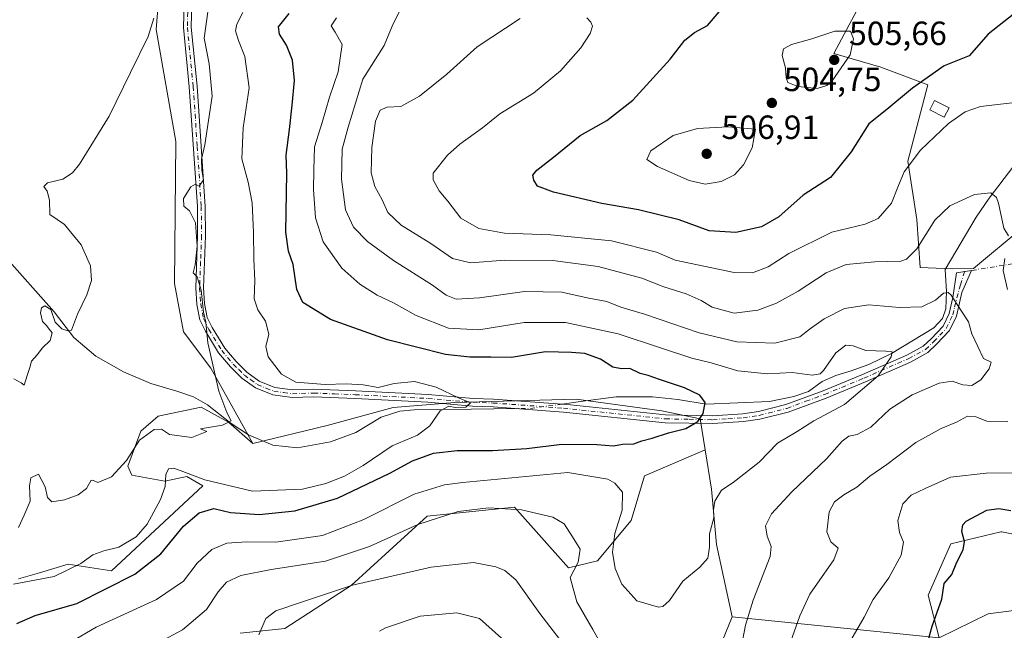
# Model space of a CAD drawing. Units: metres. Extents: x 635188 to 638657, y 4706612 to 4708993.
# Drawn here: x 636062 to 636356, y 4708181 to 4708363 of the extents above; entities that cross this region are included whole.
import ezdxf

# ---------------------------------------------------------------- set-up
doc = ezdxf.new("R2010")
doc.units = ezdxf.units.M
doc.header["$MEASUREMENT"] = 0
doc.linetypes.add('DGN Style 4', pattern=[2.6384748266838614, 1.318413404963828, -0.6592067024819142, 0.001648016756204785, -0.6592067024819142])
for name, color, linetype, lineweight in [('Camino Cxs', 7, 'Continuous', 0), ('Camino eje', 30, 'DGN Style 4', 13), ('Camino eje virtual', 6, 'DGN Style 4', 0), ('Corriente natural lineal', 142, 'Continuous', 13), ('Corriente natural lineal oculto', 9, 'DGN Style 4', 13), ('Cultivos herbáceos CxS', 92, 'Continuous', 0), ('Curva de nivel maestra', 30, 'Continuous', 30), ('Curva de nivel normal', 30, 'Continuous', 0), ('Edificación ligera Cxs', 1, 'Continuous', 0), ('Matorral CxS', 135, 'Continuous', 0), ('Punto de cota en terreno', 7, 'Continuous', 0), ('Rótulo de punto de cota en terreno', 7, 'Continuous', 0), ('Suelo desnudo CxS', 253, 'Continuous', 0)]:
    doc.layers.add(name, color=color, linetype=linetype, lineweight=lineweight)
doc.styles.add('Style-Arial', font='txt')

# ---------------------------------------------------------------- blocks, each defined once
blk = doc.blocks.new('*U15')
at = {"layer": 'Cultivos herbáceos CxS', "color": 92, "linetype": 'Continuous', "lineweight": 0}
blk.add_polyline3d([(636361.6240999997, 4708187.249100001, 502.7228000000032), (636350.8419000005, 4708185.851299999, 501.2339000000065), (636336.3147, 4708178.6885, 500.1168000000035), (636333.0248999996, 4708191.3573, 497.944399999993), (636339.7832000004, 4708206.681100001, 498.3720999999932), (636354.6505000005, 4708210.2873, 500.4499000000069), (636354.9473000001, 4708210.228900001, 500.4820999999939), (636374.1045000004, 4708206.4625, 502.2783999999957)], dxfattribs=at)
blk = doc.blocks.new('5PATER')
at = {"layer": 'Suelo desnudo CxS', "linetype": 'Continuous', "lineweight": 0}
h = blk.add_hatch(color=51, dxfattribs=at)
edge = h.paths.add_edge_path()
edge.add_ellipse((0, 0), major_axis=(-0.1095731443231308, -0.1110710700762829), ratio=0.9994222409660322, start_angle=0, end_angle=360)

msp = doc.modelspace()

# ---------------------------------------------------------------- linework, layer by layer
at = {"layer": 'Camino Cxs', "color": 7, "linetype": 'Continuous', "lineweight": 0}
msp.add_polyline3d([(636114.0601000005, 4708386.050100001, 464.0319000000018), (636113.4101, 4708360.7401, 465.2743999999948), (636115.1401000004, 4708343.1601, 465.3070000000008), (636117.5401, 4708307.3201, 466.0671000000002), (636117.6201, 4708298.540100001, 466.2206000000006), (636117.0500999996, 4708283.0601, 466.4251999999979), (636117.3800999997, 4708278.380100001, 466.7501000000047), (636118.1700999998, 4708274.210100001, 466.8095999999932), (636119.6601, 4708271.200099999, 466.9906000000047), (636123.4101, 4708265.040100001, 467.4103000000032), (636126.7901, 4708261.030099999, 468.0163999999932), (636130.0000999998, 4708257.870100001, 468.6281000000017), (636133.6300999997, 4708255.200099999, 469.3965000000026), (636138.2701000003, 4708253.340100001, 469.749100000001), (636143.6001000004, 4708252.620100001, 470.2326999999932), (636149.8701, 4708252.8201, 470.8233999999939), (636162.3201000001, 4708252.3101, 470.6540999999997), (636184.0201000003, 4708251.200099999, 470.8962000000029), (636197.3901000004, 4708250.0601, 472.4833000000072), (636203.4600999998, 4708249.840100001, 472.3510999999999), (636223.9001000002, 4708248.350099999, 472.0708000000013), (636224.5500999996, 4708248.300100001, 472.1110999999946), (636254.7401000002, 4708245.120100001, 474.8401000000013), (636268.7301000003, 4708244.870100001, 475.9116999999969), (636277.7200999996, 4708245.450099999, 476.3362999999954), (636282.4301000005, 4708246.140100001, 476.7032000000036), (636290.5500999996, 4708248.200099999, 477.5433000000049), (636301.7301000003, 4708252.3301, 478.9140000000043), (636313.4101, 4708257.170100001, 480.1263000000035), (636326.6801000005, 4708262.9801, 481.6634999999952), (636331.5401, 4708265.610099999, 482.5941000000021), (636333.8601000002, 4708267.8101, 483.3934000000008), (636337.4401000004, 4708271.610099999, 484.397100000002), (636339.2401000002, 4708275.360099999, 485.5396000000038), (636340.3201000001, 4708280.170100001, 486.6211000000039), (636341.4501, 4708287.540100001, 487.5966000000044), (636345.9001000002, 4708288.200099999, 488.5862000000052), (636343.0201000003, 4708281.630100001, 487.353099999993), (636341.4401000004, 4708274.600099999, 485.9706000000006), (636339.3701, 4708270.280099999, 484.9012999999978), (636335.5000999998, 4708266.1801, 483.7900999999983), (636332.9101, 4708263.720100001, 482.8078999999998), (636327.7001, 4708260.9001, 482.2915000000066), (636314.3201000001, 4708255.040100001, 480.8000999999931), (636302.5701000001, 4708250.170100001, 479.7909000000073), (636291.2401000002, 4708245.9901, 478.2176000000036), (636282.8800999997, 4708243.870100001, 477.0148999999947), (636277.9600999998, 4708243.1501, 476.3758999999991), (636268.7801000001, 4708242.550100001, 476.014599999995), (636254.6001000004, 4708242.8101, 475.1196999999956), (636224.3400999998, 4708245.9901, 472.2048000000068), (636203.3300999999, 4708247.530099999, 472.0460000000021), (636197.2500999998, 4708247.7501, 471.5387000000047), (636183.8601000002, 4708248.890100001, 470.7366999999941), (636162.2100999998, 4708250.0001, 469.9833999999974), (636149.8601000002, 4708250.5001, 470.6855999999971), (636143.4801000003, 4708250.300100001, 470.352899999998), (636137.6801000005, 4708251.090100001, 469.8987999999954), (636132.5000999998, 4708253.1601, 469.110400000005), (636128.4901000002, 4708256.100099999, 468.4024999999965), (636125.0900999998, 4708259.460100001, 467.5298000000039), (636121.5301000001, 4708263.6801, 467.1383999999962), (636117.6300999997, 4708270.0801, 466.3512000000047), (636115.9501, 4708273.470100001, 466.0022999999928), (636115.0800999999, 4708278.0801, 466.021900000007), (636114.7301000003, 4708283.020099999, 466.243100000007), (636115.3101000005, 4708298.5701, 466.478099999993), (636115.2301000003, 4708307.2301, 466.266499999998), (636112.8300999999, 4708342.970100001, 465.4098999999987), (636111.0900999998, 4708360.6601, 465.117499999993), (636111.7500999998, 4708386.0701, 464.0400999999983)], dxfattribs=at)
msp.add_polyline3d([(636114.0601000005, 4708386.050100001, 464.0319000000018), (636113.4101, 4708360.7401, 465.2743999999948), (636115.1401000004, 4708343.1601, 465.3070000000008), (636117.5401, 4708307.3201, 466.0671000000002), (636117.6201, 4708298.540100001, 466.2206000000006), (636117.0500999996, 4708283.0601, 466.4251999999979), (636117.3800999997, 4708278.380100001, 466.7501000000047), (636118.1700999998, 4708274.210100001, 466.8095999999932), (636119.6601, 4708271.200099999, 466.9906000000047), (636123.4101, 4708265.040100001, 467.4103000000032), (636126.7901, 4708261.030099999, 468.0163999999932), (636130.0000999998, 4708257.870100001, 468.6281000000017), (636133.6300999997, 4708255.200099999, 469.3965000000026), (636138.2701000003, 4708253.340100001, 469.749100000001), (636143.6001000004, 4708252.620100001, 470.2326999999932), (636149.8701, 4708252.8201, 470.8233999999939), (636162.3201000001, 4708252.3101, 470.6540999999997), (636184.0201000003, 4708251.200099999, 470.8962000000029), (636197.3901000004, 4708250.0601, 472.4833000000072), (636203.4600999998, 4708249.840100001, 472.3510999999999), (636223.9001000002, 4708248.350099999, 472.0708000000013), (636224.5500999996, 4708248.300100001, 472.1110999999946), (636254.7401000002, 4708245.120100001, 474.8401000000013), (636268.7301000003, 4708244.870100001, 475.9116999999969), (636277.7200999996, 4708245.450099999, 476.3362999999954), (636282.4301000005, 4708246.140100001, 476.7032000000036), (636290.5500999996, 4708248.200099999, 477.5433000000049), (636301.7301000003, 4708252.3301, 478.9140000000043), (636313.4101, 4708257.170100001, 480.1263000000035), (636326.6801000005, 4708262.9801, 481.6634999999952), (636331.5401, 4708265.610099999, 482.5941000000021), (636333.8601000002, 4708267.8101, 483.3934000000008), (636337.4401000004, 4708271.610099999, 484.397100000002), (636339.2401000002, 4708275.360099999, 485.5396000000038), (636340.3201000001, 4708280.170100001, 486.6211000000039), (636341.4501, 4708287.540100001, 487.5966000000044), (636345.9001000002, 4708288.200099999, 488.5862000000052), (636343.0201000003, 4708281.630100001, 487.353099999993), (636341.4401000004, 4708274.600099999, 485.9706000000006), (636339.3701, 4708270.280099999, 484.9012999999978), (636335.5000999998, 4708266.1801, 483.7900999999983), (636332.9101, 4708263.720100001, 482.8078999999998), (636327.7001, 4708260.9001, 482.2915000000066), (636314.3201000001, 4708255.040100001, 480.8000999999931), (636302.5701000001, 4708250.170100001, 479.7909000000073), (636291.2401000002, 4708245.9901, 478.2176000000036), (636282.8800999997, 4708243.870100001, 477.0148999999947), (636277.9600999998, 4708243.1501, 476.3758999999991), (636268.7801000001, 4708242.550100001, 476.014599999995), (636254.6001000004, 4708242.8101, 475.1196999999956), (636224.3400999998, 4708245.9901, 472.2048000000068), (636203.3300999999, 4708247.530099999, 472.0460000000021), (636197.2500999998, 4708247.7501, 471.5387000000047), (636183.8601000002, 4708248.890100001, 470.7366999999941), (636162.2100999998, 4708250.0001, 469.9833999999974), (636149.8601000002, 4708250.5001, 470.6855999999971), (636143.4801000003, 4708250.300100001, 470.352899999998), (636137.6801000005, 4708251.090100001, 469.8987999999954), (636132.5000999998, 4708253.1601, 469.110400000005), (636128.4901000002, 4708256.100099999, 468.4024999999965), (636125.0900999998, 4708259.460100001, 467.5298000000039), (636121.5301000001, 4708263.6801, 467.1383999999962), (636117.6300999997, 4708270.0801, 466.3512000000047), (636115.9501, 4708273.470100001, 466.0022999999928), (636115.0800999999, 4708278.0801, 466.021900000007), (636114.7301000003, 4708283.020099999, 466.243100000007), (636115.3101000005, 4708298.5701, 466.478099999993), (636115.2301000003, 4708307.2301, 466.266499999998), (636112.8300999999, 4708342.970100001, 465.4098999999987), (636111.0900999998, 4708360.6601, 465.117499999993), (636111.7500999998, 4708386.0701, 464.0400999999983)], dxfattribs=at)
at = {"layer": 'Camino eje', "color": 30, "linetype": 'DGN Style 4', "lineweight": 13}
msp.add_polyline3d([(636112.5800999999, 4708373.405099999, 464.6714000000065), (636112.2500999998, 4708360.700099999, 465.0204999999987), (636113.9851000002, 4708343.065099999, 465.3552999999956), (636115.1851000005, 4708325.1951, 466.1092999999965), (636116.3850999996, 4708307.2751, 466.1543999999994), (636116.4650999998, 4708298.5551, 466.3231999999989), (636116.1801000005, 4708290.815099999, 466.0779000000039), (636115.8901000004, 4708283.040100001, 466.3353999999963), (636116.2301000003, 4708278.2301, 466.3944000000047), (636117.0601000005, 4708273.840100001, 466.3791999999958), (636118.6451000003, 4708270.640100001, 466.6524999999965), (636122.4700999996, 4708264.360099999, 467.209600000002), (636125.9401000004, 4708260.245100001, 467.7737000000052), (636127.5450999998, 4708258.665100001, 467.9665999999997), (636129.2451, 4708256.985099999, 468.4337999999989), (636131.0601000005, 4708255.6501, 468.9600000000065), (636133.0651000004, 4708254.1801, 469.2329000000027), (636135.6551000001, 4708253.145099999, 469.415599999993), (636137.9751000004, 4708252.215100001, 469.5985999999976), (636140.8750999998, 4708251.8201, 470.0354999999981), (636143.5401, 4708251.460100001, 470.2707999999984), (636149.8651000002, 4708251.6601, 470.7062000000006), (636156.0900999998, 4708251.405099999, 471.0911999999954), (636162.2651000004, 4708251.155099999, 470.3169999999955), (636183.9401000004, 4708250.045100001, 470.813599999994), (636197.3201000001, 4708248.905099999, 472.0105999999942), (636203.3951000003, 4708248.6851, 472.2007000000012), (636217.0950999996, 4708247.6851, 471.5893999999971), (636224.2824999997, 4708247.157500001, 472.0216999999975), (636254.6700999998, 4708243.965100001, 474.9793999999966), (636261.7600999996, 4708243.835100001, 475.1083999999974), (636268.7550999997, 4708243.710100001, 475.9628999999986), (636273.3450999996, 4708244.0101, 476.4054999999935), (636277.8400999998, 4708244.300100001, 476.3531999999978), (636282.6551000001, 4708245.005100001, 476.8475999999937), (636290.8951000003, 4708247.095100001, 477.6511000000028), (636296.5601000005, 4708249.1851, 478.7893999999943), (636302.1501000002, 4708251.2501, 479.3313999999955), (636313.8651000002, 4708256.1051, 480.4582999999984), (636327.1901000004, 4708261.940099999, 481.8301999999967), (636332.2251000004, 4708264.665100001, 482.6731), (636334.6801000005, 4708266.995100001, 483.5841999999975), (636336.4700999996, 4708268.895099999, 484.3641000000061), (636338.4051000001, 4708270.9451, 484.6658000000025), (636340.3400999998, 4708274.9801, 485.7526000000071), (636340.8800999997, 4708277.3851, 486.4750000000058), (636342.6086999997, 4708283.946900001, 487.3650000000052), (636343.8097000001, 4708287.890100001, 487.999100000001)], dxfattribs=at)
at = {"layer": 'Camino eje virtual', "color": 6, "linetype": 'DGN Style 4', "lineweight": 0}
msp.add_polyline3d([(636392.7204999998, 4708295.9101, 502.678899999999), (636390.5607000003, 4708295.5559, 502.6141999999964), (636345.9001000002, 4708288.200099999, 488.5862000000052), (636343.8097000001, 4708287.890100001, 487.999100000001)], dxfattribs=at)
at = {"layer": 'Corriente natural lineal', "color": 142, "linetype": 'Continuous', "lineweight": 13}
for points in [[(636377.9401000004, 4708342.5001, 496.0195999999996), (636372.8701, 4708336.1801, 494.9983999999968), (636361.4101, 4708323.220100001, 492.8567000000039), (636351.2001, 4708309.720100001, 490.1886999999988), (636347.3201000001, 4708304.100099999, 489.1928999999946), (636338.0500999996, 4708288.450099999, 487.5406999999978), (636338.4200999998, 4708281.9301, 485.9395999999979), (636338.2600999996, 4708276.7501, 484.6312000000034), (636337.2701000003, 4708273.9001, 483.8352000000014), (636334.6601, 4708271.090100001, 483.4281999999948), (636322.0500999996, 4708263.4301, 480.6214999999939), (636315.3300999999, 4708260.210100001, 479.5770000000048), (636310.0100999996, 4708258.2301, 478.6931000000041), (636305.4401000004, 4708256.9101, 478.8568999999989), (636301.3601000002, 4708255.0801, 478.9130000000005), (636297.3000999996, 4708252.1501, 477.860400000005), (636293.0100999996, 4708250.670100001, 477.7198000000063), (636285.7401000002, 4708249.170100001, 477.2718000000023), (636266.8800999997, 4708248.370100001, 475.382500000007), (636258.3601000002, 4708249.7501, 474.766499999998), (636250.8201000001, 4708250.4901, 474.0292000000045), (636240.0500999996, 4708250.530099999, 473.2602999999945), (636229.4401000004, 4708249.100099999, 472.3833000000013), (636223.8989000004, 4708248.350199999, 471.8503000000055)], [(636210.2806000002, 4708247.020600001, 470.6037999999971), (636196.7801000001, 4708246.860099999, 470.3542000000016), (636179.8701, 4708246.6501, 469.4951000000001), (636175.5900999998, 4708246.2401, 469.2072000000044), (636169.9600999998, 4708244.420100001, 468.8619000000036), (636162.4001000002, 4708239.870100001, 468.1670000000013), (636154.9101, 4708237.0601, 467.3736000000063), (636145.0701000001, 4708235.350099999, 466.7174999999989), (636137.7001, 4708236.090100001, 466.2244000000064), (636130.5000999998, 4708239.220100001, 465.8411999999954), (636125.3101000005, 4708242.610099999, 465.2280000000028), (636118.2401000002, 4708248.1601, 464.0862999999954), (636114.0301000001, 4708250.540100001, 463.3598999999958), (636109.1300999997, 4708252.220100001, 462.5752000000066), (636101.3201000001, 4708254.550100001, 462.0809000000008), (636093.2200999996, 4708257.940099999, 461.3274999999995), (636084.9901000002, 4708262.6801, 460.7421000000032), (636078.4501, 4708268.2401, 460.1852999999974), (636072.5900999998, 4708275.9101, 459.4189000000042), (636057.5641999999, 4708292.815500001, 457.9673000000039)]]:
    msp.add_polyline3d(points, dxfattribs=at)
at = {"layer": 'Corriente natural lineal oculto', "color": 9, "linetype": 'DGN Style 4', "lineweight": 13, "extrusion": (-0.04470597130371734, -0.400222399459766, 0.9153269400058424), "elevation": -1912357.562045251, "flags": 128}
msp.add_lwpolyline([(109617.5158688045, 4347787.501067449), (109608.2576403933, 4347784.964015808), (109604.1293452825, 4347784.405799885)], dxfattribs=at)
at = {"layer": 'Cultivos herbáceos CxS', "color": 92, "linetype": 'Continuous', "lineweight": 0}
for points in [[(636361.2723000003, 4708301.096899999, 491.6448999999994), (636346.4688999997, 4708288.756899999, 487.6275000000023), (636340.1177000003, 4708288.681100001, 487.5069999999978), (636330.5697, 4708289.075099999, 489.1906000000017), (636329.5680999998, 4708303.4341, 492.6350999999996), (636326.8985000001, 4708320.799100001, 496.067200000005), (636332.9058999997, 4708343.507099999, 500.1304999999993), (636318.8898999998, 4708348.850099999, 503.5029000000068), (636304.8737000005, 4708352.8573, 505.4649999999965), (636315.5532999998, 4708372.894099999, 505.0179000000062), (636298.8673, 4708376.9013, 503.195000000007), (636304.2077000003, 4708394.9343, 504.328999999998), (636322.4297000002, 4708389.5229, 506.4986000000063), (636353.5979000004, 4708392.9307, 505.3806999999942), (636349.5928999997, 4708399.6095, 505.3778000000021), (636327.5680999998, 4708409.627699999, 502.9481999999989), (636318.7660999997, 4708413.331900001, 501.5785000000033), (636291.9748999998, 4708415.9461, 497.1168999999937), (636223.0264999997, 4708416.313100001, 487.7488000000012), (636169.0560999997, 4708414.404899999, 483.1937999999937), (636160.2763, 4708414.3179, 480.930600000007)], [(636104.8897000002, 4708413.7675, 460.7862000000023), (636105.7905000001, 4708402.049699999, 460.5409999999974), (636104.8891000003, 4708384.922900001, 460.1399999999995), (636102.9747000001, 4708360.0207, 460.692200000005), (636108.8300999999, 4708326.6689, 462.8706999999995), (636108.3793000003, 4708284.301899999, 463.4137000000047), (636111.0811000001, 4708269.880100001, 463.6731), (636119.1907000003, 4708259.061899999, 464.6882999999943), (636131.7396999998, 4708236.6489, 465.8337999999931)], [(636104.8891000003, 4708384.922900001, 460.1399999999995), (636102.9747000001, 4708360.0207, 460.692200000005), (636108.8300999999, 4708326.6689, 462.8706999999995), (636108.3793000003, 4708284.301899999, 463.4137000000047), (636111.0811000001, 4708269.880100001, 463.6731), (636119.1907000003, 4708259.061899999, 464.6882999999943), (636131.7396999998, 4708236.6489, 465.8337999999931), (636124.4835000001, 4708242.950099999, 465.1560000000027), (636116.3734999998, 4708247.459100001, 463.7856000000029), (636103.5345000002, 4708244.7533, 463.6811000000016), (636098.3523000004, 4708240.247300001, 464.1144999999961), (636094.5239000004, 4708229.8795, 464.9020000000019), (636095.6501000002, 4708227.1753, 465.6805000000023), (636105.5610999997, 4708225.374299999, 469.4772999999987), (636112.0941000005, 4708226.724300001, 469.2973000000056), (636116.8230999997, 4708224.022100001, 470.1434000000008), (636089.6224999997, 4708198.6545, 471.6367000000028), (636076.7263000002, 4708200.585700001, 467.429999999993), (636068.2200999996, 4708198.0955, 467.905700000003), (636061.9062999999, 4708196.247099999, 468.1668000000063)], [(636361.2723000003, 4708301.096899999, 491.6448999999994), (636346.4688999997, 4708288.756899999, 487.6275000000023), (636340.1177000003, 4708288.681100001, 487.5069999999978), (636330.5697, 4708289.075099999, 489.1906000000017), (636329.5680999998, 4708303.4341, 492.6350999999996), (636326.8985000001, 4708320.799100001, 496.067200000005), (636332.9058999997, 4708343.507099999, 500.1304999999993), (636318.8898999998, 4708348.850099999, 503.5029000000068), (636304.8737000005, 4708352.8573, 505.4649999999965), (636315.5532999998, 4708372.894099999, 505.0179000000062)], [(636131.7396999998, 4708236.6489, 465.8337999999931), (636124.4835000001, 4708242.950099999, 465.1560000000027), (636116.3734999998, 4708247.459100001, 463.7856000000029), (636103.5345000002, 4708244.7533, 463.6811000000016), (636098.3523000004, 4708240.247300001, 464.1144999999961), (636094.5239000004, 4708229.8795, 464.9020000000019), (636095.6501000002, 4708227.1753, 465.6805000000023), (636105.5610999997, 4708225.374299999, 469.4772999999987), (636112.0941000005, 4708226.724300001, 469.2973000000056), (636116.8230999997, 4708224.022100001, 470.1434000000008), (636089.6224999997, 4708198.6545, 471.6367000000028), (636076.7263000002, 4708200.585700001, 467.429999999993), (636068.2200999996, 4708198.0955, 467.905700000003), (636061.9062999999, 4708196.247099999, 468.1668000000063)], [(636127.9512999998, 4708180.041099999, 488.8168000000006), (636141.2745000003, 4708181.469900001, 490.5963000000047), (636161.0389, 4708194.237700001, 489.3222999999998), (636183.7324999999, 4708214.941299999, 483.610799999995), (636209.7616999998, 4708217.6129, 484.2171999999992), (636225.7805000005, 4708199.579700001, 485.6138000000064), (636234.4565000003, 4708201.583500001, 483.0791999999929), (636244.4688999997, 4708213.605699999, 478.8666999999987), (636248.4741000002, 4708226.962300001, 477.023199999996), (636266.5582999998, 4708234.699100001, 476.0777999999991), (636268.4681000002, 4708223.010299999, 478.3632000000071), (636269.9299, 4708206.504100001, 480.780700000003), (636274.6275000004, 4708184.951300001, 483.170100000003), (636269.4971000003, 4708172.530300001, 482.5109999999986)], [(636266.5582999998, 4708234.699100001, 476.0777999999991), (636248.4741000002, 4708226.962300001, 477.023199999996), (636244.4688999997, 4708213.605699999, 478.8666999999987), (636234.4565000003, 4708201.583500001, 483.0791999999929), (636225.7805000005, 4708199.579700001, 485.6138000000064), (636209.7616999998, 4708217.6129, 484.2171999999992), (636183.7324999999, 4708214.941299999, 483.610799999995), (636161.0389, 4708194.237700001, 489.3222999999998), (636141.2745000003, 4708181.469900001, 490.5963000000047), (636127.9512999998, 4708180.041099999, 488.8168000000006)], [(636266.5582999998, 4708234.699100001, 476.0777999999991), (636268.4681000002, 4708223.010299999, 478.3632000000071), (636269.9299, 4708206.504100001, 480.780700000003), (636274.6275000004, 4708184.951300001, 483.170100000003)], [(636374.1045000004, 4708206.4625, 502.2783999999957), (636354.9473000001, 4708210.228900001, 500.4820999999939), (636354.6505000005, 4708210.2873, 500.4499000000069), (636339.7832000004, 4708206.681100001, 498.3720999999932), (636333.0248999996, 4708191.3573, 497.944399999993), (636336.3147, 4708178.6885, 500.1168000000035)], [(636403.3074000003, 4708178.285900001, 505.9480999999942), (636381.6821, 4708185.046900001, 505.8772000000026), (636372.3992, 4708189.2829, 504.1714999999967), (636361.6240999997, 4708187.249100001, 502.7228000000032), (636350.8419000005, 4708185.851299999, 501.2339000000065), (636336.3147, 4708178.6885, 500.1168000000035)], [(636269.4971000003, 4708172.530300001, 482.5109999999986), (636274.6275000004, 4708184.951300001, 483.170100000003)]]:
    msp.add_polyline3d(points, dxfattribs=at)
at = {"layer": 'Curva de nivel maestra', "color": 30, "linetype": 'Continuous', "lineweight": 30, "flags": 128}
for points, elevation in [([(636360.25, 4708366.0101), (636350.9100000003, 4708358.630100001), (636345.25, 4708352.190099999), (636337.7999999998, 4708349.210100001), (636328.3499999996, 4708342.520099999), (636320.6900000004, 4708336.210100001), (636315.3099999997, 4708331.880100001), (636310.0099999999, 4708323.550100001), (636303.8499999996, 4708315.9101), (636295.7400000002, 4708310.6501), (636288.4500000002, 4708304.2401), (636283.3700000001, 4708301.210100001), (636275.7000000002, 4708299.5601), (636267.7599999999, 4708300.0601), (636258.8200000003, 4708303.340100001), (636246.6399999997, 4708306.2601), (636235.75, 4708308.190099999), (636221.3300000001, 4708311.550100001), (636216.5800000001, 4708313.370100001), (636215.5199999996, 4708315.130100001), (636215.2000000002, 4708316.610099999), (636216.3799999999, 4708318.140100001), (636221.3700000001, 4708321.970100001), (636229.2999999998, 4708328.4901), (636237.2199999997, 4708332.960100001), (636245.0099999999, 4708339.020099999), (636256.0800000001, 4708351.1801), (636260.5, 4708356.880100001), (636263.3600000005, 4708359.210100001), (636267.2100000001, 4708361.2401), (636270.6900000004, 4708365.3201)], 500), ([(636061.4199999999, 4708182.940099999), (636066.8600000005, 4708185.360099999), (636079.2699999996, 4708188.880100001), (636096.6200000001, 4708197.630100001), (636104.3300000001, 4708203.7601), (636111.1299999999, 4708211.940099999), (636115.7599999999, 4708215.920100001), (636120.0899999999, 4708217.190099999), (636125.1200000001, 4708216.0701), (636133.6600000003, 4708215.4001), (636144.2599999999, 4708216.4901), (636156.9400000004, 4708220.350099999), (636172.5599999997, 4708227.720100001), (636179.3499999996, 4708231.4001), (636185.5999999996, 4708233.700099999), (636192.5999999996, 4708234.550100001), (636203.2199999997, 4708234.5101), (636213.3899999997, 4708235.140100001), (636223.8799999999, 4708236.450099999), (636234.2699999996, 4708236.360099999), (636239.2699999996, 4708235.920100001), (636241.9299999997, 4708236.420100001), (636245.2599999999, 4708236.5601), (636247.7100000001, 4708237.420100001), (636250.7300000006, 4708238.220100001), (636255.6399999997, 4708239.770099999), (636260.8200000003, 4708241.0701), (636264.3200000003, 4708243.1601), (636265.9699999997, 4708245.5601), (636266.5099999999, 4708248.860099999), (636264.9699999997, 4708251.0601), (636260.4199999999, 4708253.1801), (636252.8899999997, 4708255.6601), (636249.5599999997, 4708256.9101), (636247.1900000004, 4708257.4801), (636244.0700000003, 4708258.950099999), (636241.5899999999, 4708258.860099999), (636239.0700000003, 4708259.390100001), (636235.3200000003, 4708261.7501), (636230.6699999999, 4708263.460100001), (636226.7000000002, 4708263.7601), (636218.9299999997, 4708263.9001), (636208.8300000001, 4708262.2401), (636202.6600000003, 4708262.340100001), (636196.4400000004, 4708262.3201), (636189.1600000003, 4708263.140100001), (636171.8799999999, 4708267.5001), (636154.9400000004, 4708273.550100001), (636146.6100000005, 4708278.670100001), (636144.8499999996, 4708282.550100001), (636143.7800000003, 4708290.0001), (636142.4199999999, 4708293.9801), (636141.54, 4708299.600099999), (636141.8700000001, 4708317.220100001), (636141.6600000003, 4708322.590100001), (636142.6600000003, 4708330.210100001), (636143.4299999997, 4708337.540100001), (636144.1600000003, 4708344.880100001), (636143.5499999998, 4708350.940099999), (636141.8300000001, 4708355.4101), (636139.7400000002, 4708358.6801), (636139.4000000004, 4708360.840100001), (636142.54, 4708364.800100001)], 475), ([(636332.6699999999, 4708176.770099999), (636334.2100000001, 4708182.1801), (636337.04, 4708190.2401), (636337.8099999997, 4708194.9101), (636340.0499999998, 4708197.5701), (636341.5700000003, 4708201.2301), (636343.4600000001, 4708204.9001), (636343.7999999998, 4708207.4301), (636343.0199999996, 4708210.370100001), (636343.29, 4708212.370100001), (636344.3300000001, 4708213.460100001), (636350.5, 4708216.720100001), (636354.04, 4708217.2301), (636357.5800000001, 4708216.620100001)], 500)]:
    msp.add_lwpolyline(points, dxfattribs=dict(at, elevation=elevation))
at = {"layer": 'Curva de nivel normal', "color": 30, "linetype": 'Continuous', "lineweight": 0, "flags": 128}
for points, elevation in [([(636118.4000000004, 4708366.040100001), (636117.2599999999, 4708357.440099999), (636118.79, 4708349.860099999), (636119.5999999996, 4708340.200099999), (636117.4900000002, 4708325.6801), (636116.4199999999, 4708321.370100001), (636116.5999999996, 4708318.120100001), (636117.0999999996, 4708315.270099999), (636115.7999999998, 4708313.360099999), (636114.6500000004, 4708313.940099999), (636113.2800000003, 4708313.190099999), (636111.1100000005, 4708309.670100001), (636111.1799999997, 4708307.420100001), (636112.8600000005, 4708306.0101), (636114.7000000002, 4708302.380100001), (636115.2100000001, 4708295.4101), (636114.5999999996, 4708289.840100001), (636114.0199999996, 4708287.450099999), (636115.1600000003, 4708286.280099999), (636116.3799999999, 4708282.380100001), (636117.0599999997, 4708275.790100001), (636117.7000000002, 4708272.780099999), (636118.2999999998, 4708266.620100001), (636121.5999999996, 4708252.2401), (636124.0199999996, 4708245.9001), (636125.3099999997, 4708243.390100001), (636122.6900000004, 4708242.0601), (636116.1100000005, 4708240.9801), (636118.04, 4708240.140100001), (636113.5700000003, 4708238.370100001), (636106.9100000003, 4708239.2601), (636104.5, 4708240.870100001), (636102.3300000001, 4708240.7501), (636097.9600000001, 4708237.630100001), (636094.0800000001, 4708231.550100001), (636089.6200000001, 4708226.6801), (636085.5999999996, 4708225.0101), (636084.2300000006, 4708225.600099999), (636083.5999999996, 4708225.700099999), (636082.1600000003, 4708223.2301), (636079.75, 4708221.3101), (636075.6399999997, 4708219.8301), (636071.8600000005, 4708219.220100001), (636070.5800000001, 4708220.520099999), (636069.8899999997, 4708223.690099999), (636067.8399999999, 4708227.5001), (636065.6399999997, 4708226.350099999), (636065.2100000001, 4708223.9801), (636065.4100000003, 4708219.440099999), (636063.6600000003, 4708215.2301), (636061.9600000001, 4708211.5601)], 465), ([(636060.4500000002, 4708194.6501), (636072.54, 4708196.950099999), (636080.54, 4708200.8101), (636084.0599999997, 4708203.370100001), (636087.3300000001, 4708204.5801), (636091.8700000001, 4708205.690099999), (636096.9800000006, 4708208.7501), (636100.2800000003, 4708212.530099999), (636104.2199999997, 4708219.920100001), (636105.6200000001, 4708223.780099999), (636105.7999999998, 4708227.3201), (636106.6100000005, 4708229.030099999), (636108.2599999999, 4708229.210100001), (636111.7199999997, 4708227.970100001), (636117.4600000001, 4708225.7301), (636131.6100000005, 4708222.370100001), (636146.5199999996, 4708223.030099999), (636153.5199999996, 4708224.710100001), (636159.0199999996, 4708226.860099999), (636164.5999999996, 4708230.0701), (636173.2999999998, 4708235.870100001), (636180.8200000003, 4708239.140100001), (636184.54, 4708241.9001), (636187.5499999998, 4708246.370100001), (636190.1600000003, 4708247.780099999), (636192.0700000003, 4708247.3101), (636195.2699999996, 4708247.420100001), (636196.5999999996, 4708248.7401), (636193.0300000003, 4708250.210100001), (636186.3899999997, 4708253.420100001), (636179.9199999999, 4708255.120100001), (636173.9100000003, 4708254.530099999), (636169.1399999997, 4708253.350099999), (636164.6399999997, 4708254.1501), (636159.5899999999, 4708254.440099999), (636153.3399999999, 4708254.1801), (636144.5899999999, 4708254.880100001), (636140.2800000003, 4708257.2501), (636136.3300000001, 4708262.420100001), (636135.5899999999, 4708265.550100001), (636136.5199999996, 4708269.220100001), (636135.5700000003, 4708273.120100001), (636133.29, 4708276.470100001), (636132.2000000002, 4708279.780099999), (636132.3200000003, 4708285.220100001), (636132.0099999999, 4708291.550100001), (636132, 4708299.550100001), (636131.5199999996, 4708308.390100001), (636130.3300000001, 4708314.550100001), (636128.4699999997, 4708321.520099999), (636128.8600000005, 4708330.7601), (636130.6200000001, 4708342.6501), (636129.4000000004, 4708352.020099999), (636127.5, 4708356.770099999), (636126.5999999996, 4708359.700099999), (636127.0199999996, 4708361.6801), (636128.8099999997, 4708365.130100001)], 470), ([(636060.5700000003, 4708255.850099999), (636062.7400000002, 4708254.6501), (636063.6600000003, 4708254.0101), (636064.4699999997, 4708256.870100001), (636065.2800000003, 4708259.2301), (636065.8099999997, 4708261.190099999), (636067.4400000004, 4708263.0801), (636069.0499999998, 4708265.1801), (636071.3700000001, 4708267.3301), (636071.9900000002, 4708269.5601), (636071.0999999996, 4708270.700099999), (636070.2400000002, 4708271.840100001), (636069.0800000001, 4708273.020099999), (636068.4500000002, 4708275.540100001), (636068.7599999999, 4708277.110099999), (636069.8200000003, 4708277.700099999), (636071.5499999998, 4708276.600099999), (636072.8600000005, 4708272.800100001), (636074.8700000001, 4708270.800100001), (636076.6699999999, 4708270.2501), (636077.7599999999, 4708270.360099999), (636079.5, 4708275.200099999), (636082.25, 4708280.890100001), (636083.6900000004, 4708285.220100001), (636083.3399999999, 4708289.550100001), (636080.6200000001, 4708295.890100001), (636075.6200000001, 4708301.870100001), (636071.3099999997, 4708304.9101), (636071.2000000002, 4708309.200099999), (636070.4600000001, 4708311.8101), (636069.5199999996, 4708313.220100001), (636070.5599999997, 4708314.290100001), (636075.1299999999, 4708315.4001), (636078.0599999997, 4708317.350099999), (636080.0700000003, 4708319.880100001), (636088.9800000006, 4708334.210100001), (636095.3300000001, 4708347.210100001), (636100.5899999999, 4708357.940099999), (636102.2100000001, 4708363.460100001)], 460), ([(636077.6200000001, 4708177.5001), (636085.0700000003, 4708181.800100001), (636103.04, 4708190.110099999), (636111.1200000001, 4708195.5701), (636115.2000000002, 4708200.9301), (636119.5199999996, 4708205.020099999), (636123.9699999997, 4708206.890100001), (636129.9800000006, 4708207.2501), (636138.6500000004, 4708207.200099999), (636152.5300000003, 4708209.1801), (636164.8399999999, 4708213.940099999), (636179.8600000005, 4708221.4901), (636188.8300000001, 4708224.3301), (636194.3300000001, 4708225.030099999), (636225.5999999996, 4708227.970100001), (636237.54, 4708225.960100001), (636239.5999999996, 4708224.8301), (636241.8899999997, 4708222.0701), (636241.8499999996, 4708216.7301), (636239.6500000004, 4708209.7301), (636238.8799999999, 4708204.2301), (636239.7100000001, 4708199.350099999), (636241.7000000002, 4708194.640100001), (636246.2000000002, 4708189.700099999), (636252.5899999999, 4708187.8201), (636253.9699999997, 4708188.0001), (636255.9199999999, 4708189.840100001), (636259.9199999999, 4708195.600099999), (636264.9199999999, 4708199.780099999), (636267.3200000003, 4708202.450099999), (636267.8200000003, 4708205.670100001), (636267.8300000001, 4708209.630100001), (636269.1399999997, 4708214.460100001), (636269.0700000003, 4708216.800100001), (636269.4000000004, 4708219.460100001), (636271.4400000004, 4708222.670100001), (636274.9100000003, 4708224.9801), (636282.5899999999, 4708231.0101), (636288.0800000001, 4708236.7501), (636293.9199999999, 4708240.190099999), (636298.9299999997, 4708243.380100001), (636308.0499999998, 4708248.280099999), (636318.0800000001, 4708256.780099999), (636321.9699999997, 4708262.4101), (636322.25, 4708263.9001), (636320.3799999999, 4708264.130100001), (636314.3799999999, 4708264.370100001), (636310.6399999997, 4708265.7401), (636308.4400000004, 4708265.9801), (636305.4299999997, 4708263.6501), (636301.8300000001, 4708258.3301), (636300.79, 4708257.370100001), (636298.4000000004, 4708257.020099999), (636292.4699999997, 4708257.780099999), (636285.0800000001, 4708257.390100001), (636276.2599999999, 4708258.2401), (636268.3099999997, 4708260.6801), (636262.5800000001, 4708262.090100001), (636253.2599999999, 4708265.100099999), (636240.5999999996, 4708269.350099999), (636224.9299999997, 4708272.6801), (636212.5999999996, 4708272.670100001), (636199.1200000001, 4708270.5001), (636190.0199999996, 4708271.0001), (636180.4299999997, 4708274.7601), (636173.7100000001, 4708278.5801), (636168.7800000003, 4708280.860099999), (636163.6399999997, 4708284.110099999), (636158.2400000002, 4708288.920100001), (636152.7599999999, 4708296.700099999), (636150.4400000004, 4708303.890100001), (636149.8200000003, 4708312.3101), (636149.9299999997, 4708318.200099999), (636150.0800000001, 4708325.020099999), (636152.3899999997, 4708332.3201), (636154.5599999997, 4708339.8301), (636157.1399999997, 4708347.4101), (636158.3399999999, 4708355.610099999), (636156.2400000002, 4708359.3101), (636155.1200000001, 4708361.1601), (636156.6900000004, 4708363.5001)], 480), ([(636175.5199999996, 4708365.7601), (636173.2300000006, 4708361.090100001), (636170.8499999996, 4708355.3301), (636164.5700000003, 4708345.210100001), (636160.2000000002, 4708330.960100001), (636158.3399999999, 4708324.380100001), (636158.1600000003, 4708315.450099999), (636159.3399999999, 4708306.2501), (636161.7300000006, 4708301.0801), (636165.9400000004, 4708296.880100001), (636173.6900000004, 4708291.200099999), (636185.3099999997, 4708283.870100001), (636189.3600000005, 4708280.880100001), (636192.2999999998, 4708279.640100001), (636199.29, 4708280.0001), (636212.7400000002, 4708281.950099999), (636223.8399999999, 4708281.770099999), (636231.4199999999, 4708280.0801), (636237.2699999996, 4708278.9901), (636241.4500000002, 4708277.2601), (636248.4500000002, 4708275.190099999), (636264.79, 4708269.610099999), (636275.9900000002, 4708266.950099999), (636287.3399999999, 4708266.5101), (636294.7100000001, 4708268.4101), (636297.9199999999, 4708270.880100001), (636302, 4708273.800100001), (636308.0999999996, 4708276.8201), (636315.3600000005, 4708277.920100001), (636324.4900000002, 4708277.130100001), (636331.0899999999, 4708277.4001), (636335.2000000002, 4708279.300100001), (636337.5800000001, 4708281.4301), (636338.9900000002, 4708281.610099999), (636339.8399999999, 4708280.870100001), (636342.9100000003, 4708276.020099999), (636345.0300000003, 4708272.890100001), (636346.04, 4708269.300100001), (636347.8399999999, 4708265.540100001), (636349.5099999999, 4708261.9801), (636351.79, 4708260.880100001), (636351.1799999997, 4708258.8301), (636348.6399999997, 4708255.620100001), (636346.04, 4708253.940099999), (636343.3700000001, 4708254.0601), (636340.1200000001, 4708255.210100001), (636336.2999999998, 4708254.640100001), (636328.25, 4708251.130100001), (636321.5800000001, 4708246.880100001), (636315.9100000003, 4708241.4801), (636311.8600000005, 4708239.270099999), (636309.3799999999, 4708238.770099999), (636307.3399999999, 4708237.290100001), (636302.7300000006, 4708232.0101), (636292.3799999999, 4708222.220100001), (636286.29, 4708215.630100001), (636284.5599999997, 4708212.030099999), (636285.0599999997, 4708209.020099999), (636286.2300000006, 4708205.860099999), (636285.9500000002, 4708202.9001), (636280.8399999999, 4708189.870100001), (636278.6100000005, 4708182.440099999), (636276.0199999996, 4708168.940099999)], 485), ([(636356.8899999997, 4708298.530099999), (636355.5099999999, 4708300.8201), (636353.9900000002, 4708308.300100001), (636353.3700000001, 4708309.950099999), (636351.6399999997, 4708311.340100001), (636346.7999999998, 4708310.870100001), (636339.4800000006, 4708307.520099999), (636334.9800000006, 4708303.170100001), (636329.5999999996, 4708294.6601), (636326.54, 4708291.5801), (636324.7999999998, 4708290.9901), (636317.0899999999, 4708290.7501), (636308.54, 4708289.9901), (636302.5899999999, 4708287.450099999), (636294.2599999999, 4708281.9901), (636287.7599999999, 4708278.440099999), (636282.2000000002, 4708276.340100001), (636275.1600000003, 4708275.460100001), (636268.6500000004, 4708277.280099999), (636265.3099999997, 4708279.270099999), (636260.9299999997, 4708281.220100001), (636254.2599999999, 4708283.290100001), (636247.7000000002, 4708285.940099999), (636234.7000000002, 4708289.420100001), (636221.1100000005, 4708291.170100001), (636206.8499999996, 4708291.300100001), (636196.6500000004, 4708290.460100001), (636191.2100000001, 4708291.7601), (636184.7599999999, 4708296.2301), (636175.9600000001, 4708301.710100001), (636172.0199999996, 4708305.470100001), (636170.2999999998, 4708309.290100001), (636168.1500000004, 4708313.270099999), (636167.0499999998, 4708317.3301), (636167.2400000002, 4708324.850099999), (636168.2800000003, 4708332.720100001), (636169.6799999997, 4708335.9901), (636171.7999999998, 4708336.9001), (636175.9000000004, 4708337.090100001), (636181.3700000001, 4708340.200099999), (636189.5999999996, 4708346.710100001), (636198.6299999999, 4708354.850099999), (636211.4299999997, 4708363.340100001)], 490), ([(636361.3700000001, 4708338.610099999), (636348.6100000005, 4708337.100099999), (636344, 4708335.530099999), (636339.0999999996, 4708332.0001), (636330.6799999997, 4708324.040100001), (636325.8899999997, 4708317.590100001), (636323.9100000003, 4708313.0801), (636322.0599999997, 4708308.280099999), (636318.1100000005, 4708303.6801), (636314.1799999997, 4708302.0101), (636304.3200000003, 4708299.630100001), (636291.5, 4708293.220100001), (636285.2800000003, 4708289.3101), (636280.6799999997, 4708287.4801), (636275.2000000002, 4708287.610099999), (636257.6200000001, 4708291.300100001), (636252.04, 4708293.6601), (636238.6299999999, 4708297.030099999), (636220.5800000001, 4708298.8201), (636206.7400000002, 4708299.340100001), (636199.1200000001, 4708300.7401), (636193.7300000006, 4708303.7601), (636189.9100000003, 4708308.850099999), (636187.25, 4708311.960100001), (636185.4699999997, 4708315.270099999), (636185.4600000001, 4708317.2601), (636189.8099999997, 4708322.5601), (636193.4000000004, 4708325.880100001), (636200.1500000004, 4708330.720100001), (636205.3300000001, 4708334.920100001), (636215.3899999997, 4708341.100099999), (636223.4800000006, 4708347.700099999), (636229.4900000002, 4708354.5801), (636232.2800000003, 4708358.880100001), (636232.9600000001, 4708361.050100001), (636232.4900000002, 4708362.2501), (636231.25, 4708363.4901)], 495), ([(636305.1900000004, 4708359.520099999), (636298.3600000005, 4708357.280099999), (636292.2599999999, 4708355.590100001), (636289.8399999999, 4708354.2601), (636289.4699999997, 4708352.270099999), (636290.5199999996, 4708348.6501), (636290.6299999999, 4708345.630100001), (636291.1799999997, 4708344.300100001), (636294.1100000005, 4708343.0601), (636299.8799999999, 4708342.4801), (636302.8399999999, 4708343.3201), (636304.3899999997, 4708344.710100001), (636309.7999999998, 4708352.540100001), (636310.7100000001, 4708357.270099999), (636309.8799999999, 4708359.5101), (636305.1900000004, 4708359.520099999)], 505), ([(636273.3200000003, 4708331.020099999), (636264.2199999997, 4708330.5801), (636257.0499999998, 4708328.440099999), (636250.4000000004, 4708323.880100001), (636249.1299999999, 4708321.340100001), (636252.29, 4708319.200099999), (636261.79, 4708315.0601), (636266.5700000003, 4708313.9001), (636271.3399999999, 4708314.700099999), (636275.2999999998, 4708316.770099999), (636277.9600000001, 4708319.6601), (636280.5599999997, 4708324.8101), (636281.5899999999, 4708330.350099999), (636273.3200000003, 4708331.020099999)], 505), ([(636356.6299999999, 4708282.5601), (636355.3300000001, 4708288.200099999), (636355.8200000003, 4708291.7601)], 490), ([(636290.9800000006, 4708174.5701), (636294.75, 4708185.200099999), (636297.7100000001, 4708191.6601), (636304.8399999999, 4708201.960100001), (636306.2199999997, 4708205.4001), (636303.9600000001, 4708207.270099999), (636302.7599999999, 4708210.2401), (636303.5199999996, 4708216.2301), (636305.1200000001, 4708219.2601), (636307.8399999999, 4708221.350099999), (636311.7199999997, 4708223.590100001), (636315.6399999997, 4708226.9001), (636320.6799999997, 4708230.3101), (636329.2699999996, 4708236.9101), (636336.9100000003, 4708241.0601), (636341.4699999997, 4708242.9301), (636344.7400000002, 4708244.7301), (636347.1600000003, 4708244.520099999), (636350.5, 4708243.2601), (636356.7599999999, 4708243.170100001)], 490), ([(636307.4100000003, 4708173.5101), (636313.9000000004, 4708184.840100001), (636316.5599999997, 4708190.100099999), (636321.25, 4708196.540100001), (636324.9699999997, 4708203.340100001), (636325.6100000005, 4708207.1601), (636324.4400000004, 4708210.040100001), (636323.9400000004, 4708213.6801), (636325.4400000004, 4708218.590100001), (636327.8799999999, 4708221.2401), (636332.1399999997, 4708223.200099999), (636339.6100000005, 4708226.590100001), (636350.29, 4708227.780099999), (636360.3700000001, 4708227.8201)], 495), ([(636237.3399999999, 4708173.590100001), (636233.1100000005, 4708181.1801), (636228.3399999999, 4708189.420100001), (636226.3600000005, 4708196.620100001), (636228.6500000004, 4708201.2301), (636229.3399999999, 4708205.110099999), (636226.9800000006, 4708208.7401), (636224.5199999996, 4708212.630100001), (636221.1500000004, 4708214.6601), (636211.79, 4708216.840100001), (636201.9299999997, 4708217.4101), (636192.9299999997, 4708216.370100001), (636180.9400000004, 4708212.460100001), (636166.5, 4708205.9001), (636153.3899999997, 4708201.5101), (636137.2400000002, 4708199.0001), (636128.2199999997, 4708197.2501), (636123.9400000004, 4708195.2501), (636121.4400000004, 4708192.350099999), (636117.9400000004, 4708187.140100001), (636110.7999999998, 4708181.0801), (636098.8200000003, 4708174.5701)], 485), ([(636133.5800000001, 4708179.550100001), (636135.6200000001, 4708184.380100001), (636138.6100000005, 4708186.7401), (636145.9400000004, 4708189.170100001), (636161.4400000004, 4708194.380100001), (636184.9000000004, 4708199.7401), (636197.4900000002, 4708201.120100001), (636204.1600000003, 4708199.800100001), (636206.8399999999, 4708198.780099999), (636210.1600000003, 4708195.960100001), (636217.3099999997, 4708185.950099999), (636223.2400000002, 4708178.210100001)], 490), ([(636169.5300000003, 4708180.620100001), (636171.3300000001, 4708181.6601), (636181.5999999996, 4708185.120100001), (636192.54, 4708186.100099999), (636199.3200000003, 4708184.4301), (636205.8600000005, 4708178.5701)], 495)]:
    msp.add_lwpolyline(points, dxfattribs=dict(at, elevation=elevation))
at = {"layer": 'Edificación ligera Cxs', "color": 1, "linetype": 'Continuous', "lineweight": 0}
msp.add_polyline3d([(636339.2301000003, 4708336.6801, 497.2811999999976), (636337.8000999996, 4708333.880100001, 496.6915000000009), (636333.4801000003, 4708336.100099999, 497.6916000000056), (636334.9200999998, 4708338.9001, 498.4397999999928), (636339.2301000003, 4708336.6801, 497.2811999999976)], dxfattribs=at)
msp.add_3dface([(636339.2301000003, 4708336.6801, 498.4397999999928), (636337.8000999996, 4708333.880100001, 498.4397999999928), (636333.4801000003, 4708336.100099999, 498.4397999999928), (636334.9200999998, 4708338.9001, 498.4397999999928)], dxfattribs=at)
at = {"layer": 'Matorral CxS', "color": 135, "linetype": 'Continuous', "lineweight": 0, "extrusion": (-0.2622966456477996, 0.02662969680214557, 0.964619784645815), "elevation": -41049.08732470048, "flags": 128}
msp.add_lwpolyline([(-4748373.968417028, 152022.364113708), (-4748373.968417028, 152086.6426011556)], dxfattribs=at)
at = {"layer": 'Matorral CxS', "color": 135, "linetype": 'Continuous', "lineweight": 0}
for points in [[(636361.2723000003, 4708301.096899999, 491.6448999999994), (636346.4688999997, 4708288.756899999, 487.6275000000023), (636340.1177000003, 4708288.681100001, 487.5069999999978), (636330.5697, 4708289.075099999, 489.1906000000017), (636329.5680999998, 4708303.4341, 492.6350999999996), (636326.8985000001, 4708320.799100001, 496.067200000005), (636332.9058999997, 4708343.507099999, 500.1304999999993), (636318.8898999998, 4708348.850099999, 503.5029000000068), (636304.8737000005, 4708352.8573, 505.4649999999965), (636315.5532999998, 4708372.894099999, 505.0179000000062), (636298.8673, 4708376.9013, 503.195000000007), (636304.2077000003, 4708394.9343, 504.328999999998), (636322.4297000002, 4708389.5229, 506.4986000000063), (636353.5979000004, 4708392.9307, 505.3806999999942), (636349.5928999997, 4708399.6095, 505.3778000000021), (636327.5680999998, 4708409.627699999, 502.9481999999989), (636318.7660999997, 4708413.331900001, 501.5785000000033), (636291.9748999998, 4708415.9461, 497.1168999999937), (636223.0264999997, 4708416.313100001, 487.7488000000012), (636169.0560999997, 4708414.404899999, 483.1937999999937), (636160.2763, 4708414.3179, 480.930600000007)], [(636104.8897000002, 4708413.7675, 460.7862000000023), (636105.7905000001, 4708402.049699999, 460.5409999999974), (636104.8891000003, 4708384.922900001, 460.1399999999995), (636102.9747000001, 4708360.0207, 460.692200000005), (636108.8300999999, 4708326.6689, 462.8706999999995), (636108.3793000003, 4708284.301899999, 463.4137000000047), (636111.0811000001, 4708269.880100001, 463.6731), (636119.1907000003, 4708259.061899999, 464.6882999999943), (636131.7396999998, 4708236.6489, 465.8337999999931)], [(636374.1045000004, 4708206.4625, 502.2783999999957), (636354.9473000001, 4708210.228900001, 500.4820999999939), (636354.6505000005, 4708210.2873, 500.4499000000069), (636339.7832000004, 4708206.681100001, 498.3720999999932), (636333.0248999996, 4708191.3573, 497.944399999993), (636336.3147, 4708178.6885, 500.1168000000035), (636274.6275000004, 4708184.951300001, 483.170100000003), (636269.9299, 4708206.504100001, 480.780700000003), (636268.4681000002, 4708223.010299999, 478.3632000000071), (636266.5582999998, 4708234.699100001, 476.0777999999991), (636265.0484999996, 4708243.9431, 474.9955999999948), (636253.5865000002, 4708246.349300001, 474.0494999999937), (636228.1372999996, 4708249.862700001, 472.3608999999997), (636191.9430999998, 4708248.799900001, 470.2427000000025), (636173.5389, 4708247.3113, 469.1160999999993), (636153.9096999997, 4708241.9955, 468.1631000000052), (636131.7396999998, 4708236.6489, 465.8337999999931), (636119.1907000003, 4708259.061899999, 464.6882999999943), (636111.0811000001, 4708269.880100001, 463.6731), (636108.3793000003, 4708284.301899999, 463.4137000000047), (636108.8300999999, 4708326.6689, 462.8706999999995), (636102.9747000001, 4708360.0207, 460.692200000005), (636104.8891000003, 4708384.922900001, 460.1399999999995)], [(636315.5532999998, 4708372.894099999, 505.0179000000062), (636304.8737000005, 4708352.8573, 505.4649999999965), (636318.8898999998, 4708348.850099999, 503.5029000000068), (636332.9058999997, 4708343.507099999, 500.1304999999993), (636326.8985000001, 4708320.799100001, 496.067200000005), (636329.5680999998, 4708303.4341, 492.6350999999996), (636330.5697, 4708289.075099999, 489.1906000000017), (636340.1177000003, 4708288.681100001, 487.5069999999978), (636346.4688999997, 4708288.756899999, 487.6275000000023), (636361.2723000003, 4708301.096899999, 491.6448999999994)], [(636061.9062999999, 4708196.247099999, 468.1668000000063), (636068.2200999996, 4708198.0955, 467.905700000003), (636076.7263000002, 4708200.585700001, 467.429999999993), (636089.6224999997, 4708198.6545, 471.6367000000028), (636116.8230999997, 4708224.022100001, 470.1434000000008), (636112.0941000005, 4708226.724300001, 469.2973000000056), (636105.5610999997, 4708225.374299999, 469.4772999999987), (636095.6501000002, 4708227.1753, 465.6805000000023), (636094.5239000004, 4708229.8795, 464.9020000000019), (636098.3523000004, 4708240.247300001, 464.1144999999961), (636103.5345000002, 4708244.7533, 463.6811000000016), (636116.3734999998, 4708247.459100001, 463.7856000000029), (636124.4835000001, 4708242.950099999, 465.1560000000027), (636131.7396999998, 4708236.6489, 465.8337999999931), (636153.9096999997, 4708241.9955, 468.1631000000052), (636173.5389, 4708247.3113, 469.1160999999993), (636191.9430999998, 4708248.799900001, 470.2427000000025), (636228.1372999996, 4708249.862700001, 472.3608999999997), (636253.5865000002, 4708246.349300001, 474.0494999999937), (636265.0484999996, 4708243.9431, 474.9955999999948), (636266.5582999998, 4708234.699100001, 476.0777999999991), (636248.4741000002, 4708226.962300001, 477.023199999996), (636244.4688999997, 4708213.605699999, 478.8666999999987), (636234.4565000003, 4708201.583500001, 483.0791999999929), (636225.7805000005, 4708199.579700001, 485.6138000000064), (636209.7616999998, 4708217.6129, 484.2171999999992), (636183.7324999999, 4708214.941299999, 483.610799999995), (636161.0389, 4708194.237700001, 489.3222999999998), (636141.2745000003, 4708181.469900001, 490.5963000000047), (636127.9512999998, 4708180.041099999, 488.8168000000006)], [(636266.5582999998, 4708234.699100001, 476.0777999999991), (636265.0484999996, 4708243.9431, 474.9955999999948), (636253.5865000002, 4708246.349300001, 474.0494999999937), (636228.1372999996, 4708249.862700001, 472.3608999999997), (636191.9430999998, 4708248.799900001, 470.2427000000025), (636173.5389, 4708247.3113, 469.1160999999993), (636153.9096999997, 4708241.9955, 468.1631000000052), (636131.7396999998, 4708236.6489, 465.8337999999931)], [(636131.7396999998, 4708236.6489, 465.8337999999931), (636124.4835000001, 4708242.950099999, 465.1560000000027), (636116.3734999998, 4708247.459100001, 463.7856000000029), (636103.5345000002, 4708244.7533, 463.6811000000016), (636098.3523000004, 4708240.247300001, 464.1144999999961), (636094.5239000004, 4708229.8795, 464.9020000000019), (636095.6501000002, 4708227.1753, 465.6805000000023), (636105.5610999997, 4708225.374299999, 469.4772999999987), (636112.0941000005, 4708226.724300001, 469.2973000000056), (636116.8230999997, 4708224.022100001, 470.1434000000008), (636089.6224999997, 4708198.6545, 471.6367000000028), (636076.7263000002, 4708200.585700001, 467.429999999993), (636068.2200999996, 4708198.0955, 467.905700000003), (636061.9062999999, 4708196.247099999, 468.1668000000063)], [(636266.5582999998, 4708234.699100001, 476.0777999999991), (636248.4741000002, 4708226.962300001, 477.023199999996), (636244.4688999997, 4708213.605699999, 478.8666999999987), (636234.4565000003, 4708201.583500001, 483.0791999999929), (636225.7805000005, 4708199.579700001, 485.6138000000064), (636209.7616999998, 4708217.6129, 484.2171999999992), (636183.7324999999, 4708214.941299999, 483.610799999995), (636161.0389, 4708194.237700001, 489.3222999999998), (636141.2745000003, 4708181.469900001, 490.5963000000047), (636127.9512999998, 4708180.041099999, 488.8168000000006)], [(636266.5582999998, 4708234.699100001, 476.0777999999991), (636268.4681000002, 4708223.010299999, 478.3632000000071), (636269.9299, 4708206.504100001, 480.780700000003), (636274.6275000004, 4708184.951300001, 483.170100000003)], [(636374.1045000004, 4708206.4625, 502.2783999999957), (636354.9473000001, 4708210.228900001, 500.4820999999939), (636354.6505000005, 4708210.2873, 500.4499000000069), (636339.7832000004, 4708206.681100001, 498.3720999999932), (636333.0248999996, 4708191.3573, 497.944399999993), (636336.3147, 4708178.6885, 500.1168000000035)], [(636269.4971000003, 4708172.530300001, 482.5109999999986), (636274.6275000004, 4708184.951300001, 483.170100000003), (636336.3147, 4708178.6885, 500.1168000000035), (636350.8419000005, 4708185.851299999, 501.2339000000065), (636361.6240999997, 4708187.249100001, 502.7228000000032), (636372.3992, 4708189.2829, 504.1714999999967), (636381.6821, 4708185.046900001, 505.8772000000026), (636403.3074000003, 4708178.285900001, 505.9480999999942)], [(636403.3074000003, 4708178.285900001, 505.9480999999942), (636381.6821, 4708185.046900001, 505.8772000000026), (636372.3992, 4708189.2829, 504.1714999999967), (636361.6240999997, 4708187.249100001, 502.7228000000032), (636350.8419000005, 4708185.851299999, 501.2339000000065), (636336.3147, 4708178.6885, 500.1168000000035)], [(636269.4971000003, 4708172.530300001, 482.5109999999986), (636274.6275000004, 4708184.951300001, 483.170100000003)]]:
    msp.add_polyline3d(points, dxfattribs=at)

# ---------------------------------------------------------------- block references
at = {"layer": 'Cultivos herbáceos CxS', "color": 92, "linetype": 'Continuous', "lineweight": 0}
msp.add_blockref('*U15', (0, 0), dxfattribs=at)
at = {"layer": 'Punto de cota en terreno', "color": 7, "linetype": 'Continuous', "lineweight": 0, "xscale": 10, "yscale": 10, "zscale": 10}
for p in [(636305, 4708351, 505.6600000000035), (636286.4100000003, 4708338.16, 504.75), (636267, 4708323, 506.9100000000035)]:
    msp.add_blockref('5PATER', p, dxfattribs=at)

# ---------------------------------------------------------------- texts
at = {"layer": 'Rótulo de punto de cota en terreno', "color": 7, "linetype": 'Continuous', "lineweight": 0, "style": 'Style-Arial'}
for s, p in [('505,66', (636309.4096999997, 4708355.409700001)), ('504,75', (636289.9378000004, 4708341.687799999)), ('506,91', (636271.4096999997, 4708327.409700001))]:
    msp.add_text(s, height=7.000000000000002, dxfattribs=at).set_placement(p)

doc.saveas('drawing.dxf')
